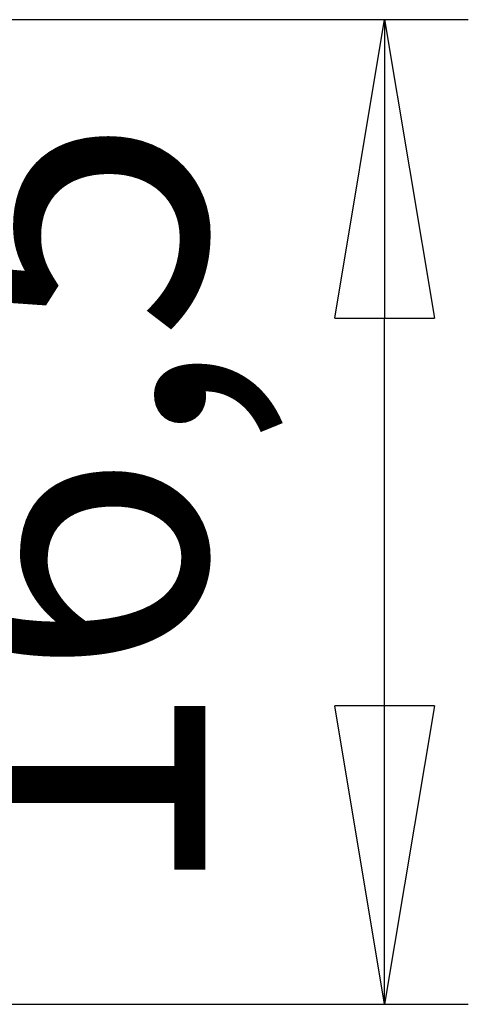
# Model space of a CAD drawing. Units: millimetres. Extents: x -401 to 440, y -346 to 248.
# Drawn here: x 207 to 215, y -22 to -5 of the extents above; entities that cross this region are included whole.
import ezdxf

# ---------------------------------------------------------------- set-up
doc = ezdxf.new("R2010")
doc.units = ezdxf.units.MM
doc.styles.get("Standard").update_dxf_attribs({"font": 'Arial.ttf', "height": 5})
doc.dimstyles.get("Standard").update_dxf_attribs({"dimtxt": 5, "dimasz": 5, "dimexe": 0.18, "dimexo": 0.0625, "dimgap": 0.09, "dimtad": 0, "dimtih": 1, "dimtoh": 1, "dimdec": 4, "dimzin": 0, "dimdsep": 46, "dimtxsty": 'Standard', "dimcen": 0.09, "dimadec": 0, "dimazin": 0, "dimtfac": 1, "dimtdec": 4, "dimtofl": 0, "dimtmove": 0, "dimatfit": 3, "dimfxl": 0, "dimtolj": 1, "dimtzin": 0, "dimarcsym": 0})

# ---------------------------------------------------------------- blocks, each defined once
blk = doc.blocks.new('_CLOSED')
at = {"color": 0, "linetype": 'ByBlock', "lineweight": -2}
for p, q in [((-1, 0.166667), (0, 0)), ((-1, 0.166667), (-1, -0.166667)), ((0, 0), (-1, -0.166667)), ((0, 0), (-1, 0))]:
    blk.add_line(p, q, dxfattribs=at)
blk = doc.blocks.new('*D93')
at = {"color": 0, "lineweight": -2}
for p, q in [((183.807, -5.383), (214.545, -5.383)), ((213.145, -16.883), (213.145, -10.383)), ((183.807, -21.883), (214.545, -21.883))]:
    blk.add_line(p, q, dxfattribs=at)
at = {"layer": 'Defpoints', "color": 0}
for p in [(182.407, -5.383), (213.145, -5.383), (182.407, -21.883)]:
    blk.add_point(p, dxfattribs=at)
at = {"color": 0, "lineweight": -2, "xscale": 5, "yscale": 5, "zscale": 5}
for p, rotation in [((213.145, -5.383), 90), ((213.145, -21.883), 270)]:
    blk.add_blockref('_CLOSED', p, dxfattribs=dict(at, rotation=rotation))
at = {"color": 0, "lineweight": 9, "insert": (207.643, -13.6), "char_height": 5, "attachment_point": 5, "rotation": 90}
blk.add_mtext('\\A1;16,5', dxfattribs=at)

msp = doc.modelspace()

# ---------------------------------------------------------------- dimensions: what is measured, and where the dimension line sits
at = {"lineweight": 9}
dim = msp.add_linear_dim(base=(213.145, -5.383), p1=(182.407, -21.883), p2=(182.407, -5.383), angle=90, dimstyle='Standard', override={"dimtxt": 5, "dimasz": 5, "dimexe": 1.4, "dimexo": 1.4, "dimgap": 2.5, "dimtad": 1, "dimtih": 0, "dimtoh": 1, "dimdec": 1, "dimlfac": 1, "dimdsep": 44, "dimpost": '<>', "dimblk1": 'CLOSED', "dimblk2": 'CLOSED', "dimsah": 1, "dimse1": 0, "dimse2": 0, "dimtix": 1}, dxfattribs=at)
dim.commit()
dim.dimension.update_dxf_attribs({"geometry": '*D93', "text_midpoint": (213.145, -13.6), "dimtype": 160})

doc.saveas('drawing.dxf')
